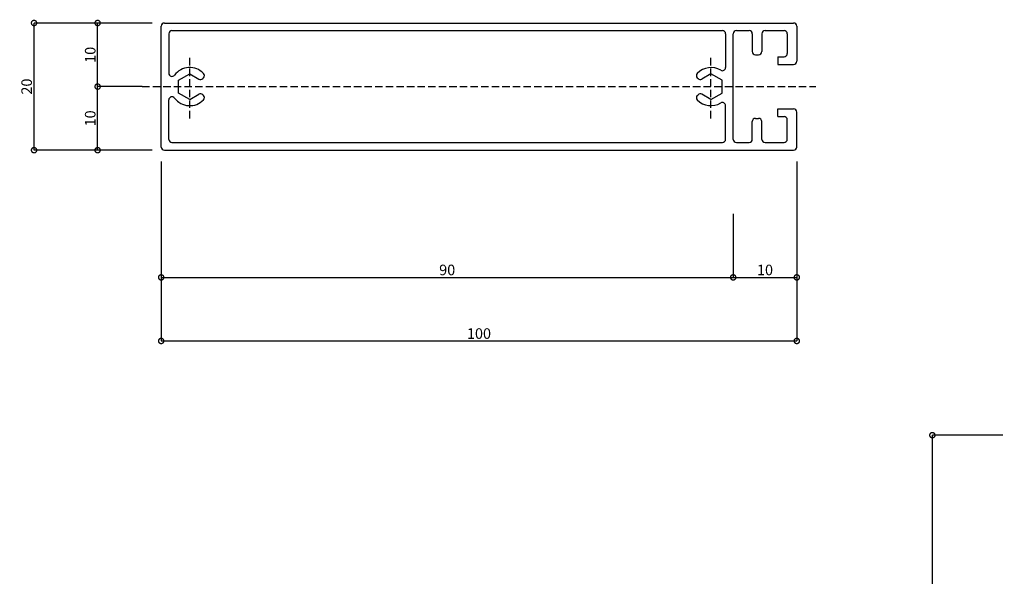
# Model space of a CAD drawing. Extents: x 722 to 1787, y -104 to 663.
# Drawn here: x 763 to 1228, y 400 to 663 of the extents above; entities that cross this region are included whole.
import ezdxf

# ---------------------------------------------------------------- set-up
doc = ezdxf.new("R2010")
doc.units = 0
doc.header["$MEASUREMENT"] = 0
doc.linetypes.add('PLINE5', pattern=[5, 3.5, -1.5])
doc.layers.get('0').update_dxf_attribs({"linetype": 'CONTINUOUS'})
doc.layers.get('Defpoints').update_dxf_attribs({"linetype": 'CONTINUOUS'})
doc.layers.add('寸法', color=7, linetype='CONTINUOUS')
doc.layers.add('躯体と製品', color=7, linetype='CONTINUOUS')
doc.styles.add('ACAD', font='romans.shx', dxfattribs={"width": 0.8, "height": 5, "bigfont": 'extfont.shx'})
doc.dimstyles.new('111', dxfattribs={"dimtxt": 5, "dimasz": 5, "dimexe": 0, "dimexo": 0, "dimgap": 1, "dimtad": 1, "dimtoh": 1, "dimdec": 0, "dimzin": 0, "dimdsep": 46, "dimtxsty": 'ACAD', "dimblk": 'DOTSMALL', "dimcen": 0.09, "dimclrd": 4, "dimclre": 4, "dimclrt": 3, "dimadec": 0, "dimazin": 0, "dimtfac": 1, "dimtdec": 0, "dimtix": 1, "dimtofl": 0, "dimtmove": 0, "dimatfit": 0, "dimldrblk": 'NONE', "dimfxl": 0, "dimtolj": 1, "dimtzin": 0, "dimarcsym": 0})

# ---------------------------------------------------------------- blocks, each defined once
blk = doc.blocks.new('_DotSmall')
at = {"color": 0, "linetype": 'ByBlock', "const_width": 0.5}
blk.add_lwpolyline([(-0.0625, 0, 1), (0.0625, 0, 1)], format="xyb", close=True, dxfattribs=at)
blk = doc.blocks.new('*D4')
at = {"layer": 'Defpoints', "color": 0, "linetype": 'Continuous'}
for p in [(770.12, 661.12), (825.89, 661.12), (825.89, 601.12)]:
    blk.add_point(p, dxfattribs=at)
at = {"layer": '寸法', "color": 4, "linetype": 'Continuous', "lineweight": -2}
for p, q in [((825.89, 661.12), (770.12, 661.12)), ((770.12, 601.12), (770.12, 661.12)), ((825.89, 601.12), (770.12, 601.12))]:
    blk.add_line(p, q, dxfattribs=at)
at = {"layer": '寸法', "color": 4, "linetype": 'Continuous', "lineweight": -2, "xscale": 5, "yscale": 5, "zscale": 5}
for p, rotation in [((770.12, 661.12), 90), ((770.12, 601.12), 270)]:
    blk.add_blockref('_DotSmall', p, dxfattribs=dict(at, rotation=rotation))
at = {"layer": '寸法', "color": 3, "linetype": 'Continuous', "insert": (766.62, 631.12), "char_height": 5, "attachment_point": 5, "rotation": 90, "style": 'ACAD'}
blk.add_mtext('\\A1;20', dxfattribs=at)
blk = doc.blocks.new('_None')
blk = doc.blocks.new('*D5')
at = {"layer": 'Defpoints', "color": 0, "linetype": 'Continuous'}
for p in [(800.12, 661.12), (825.89, 661.12), (821.12, 631.12)]:
    blk.add_point(p, dxfattribs=at)
at = {"layer": '寸法', "color": 4, "linetype": 'Continuous', "lineweight": -2}
for p, q in [((825.89, 661.12), (800.12, 661.12)), ((800.12, 631.12), (800.12, 661.12)), ((821.12, 631.12), (800.12, 631.12))]:
    blk.add_line(p, q, dxfattribs=at)
at = {"layer": '寸法', "color": 4, "linetype": 'Continuous', "lineweight": -2, "xscale": 5, "yscale": 5, "zscale": 5}
for p, rotation in [((800.12, 661.12), 90), ((800.12, 631.12), 270)]:
    blk.add_blockref('_DotSmall', p, dxfattribs=dict(at, rotation=rotation))
at = {"layer": '寸法', "color": 3, "linetype": 'Continuous', "insert": (796.62, 646.12), "char_height": 5, "attachment_point": 5, "rotation": 90, "style": 'ACAD'}
blk.add_mtext('\\A1;10', dxfattribs=at)
blk = doc.blocks.new('*D6')
at = {"layer": 'Defpoints', "color": 0, "linetype": 'Continuous'}
for p in [(800.12, 631.12), (821.12, 631.12), (825.89, 601.12)]:
    blk.add_point(p, dxfattribs=at)
at = {"layer": '寸法', "color": 4, "linetype": 'Continuous', "lineweight": -2}
for p, q in [((821.12, 631.12), (800.12, 631.12)), ((800.12, 601.12), (800.12, 631.12)), ((825.89, 601.12), (800.12, 601.12))]:
    blk.add_line(p, q, dxfattribs=at)
at = {"layer": '寸法', "color": 4, "linetype": 'Continuous', "lineweight": -2, "xscale": 5, "yscale": 5, "zscale": 5}
for p, rotation in [((800.12, 631.12), 90), ((800.12, 601.12), 270)]:
    blk.add_blockref('_DotSmall', p, dxfattribs=dict(at, rotation=rotation))
at = {"layer": '寸法', "color": 3, "linetype": 'Continuous', "insert": (796.62, 616.12), "char_height": 5, "attachment_point": 5, "rotation": 90, "style": 'ACAD'}
blk.add_mtext('\\A1;10', dxfattribs=at)
blk = doc.blocks.new('*D7')
at = {"layer": 'Defpoints', "color": 0, "linetype": 'Continuous'}
for p in [(830.12, 595.86), (1130.12, 595.86), (1130.12, 511.12)]:
    blk.add_point(p, dxfattribs=at)
at = {"layer": '寸法', "color": 4, "linetype": 'Continuous', "lineweight": -2}
for p, q in [((830.12, 595.86), (830.12, 511.12)), ((1130.12, 595.86), (1130.12, 511.12)), ((830.12, 511.12), (1130.12, 511.12))]:
    blk.add_line(p, q, dxfattribs=at)
at = {"layer": '寸法', "color": 4, "linetype": 'Continuous', "lineweight": -2, "xscale": 5, "yscale": 5, "zscale": 5, "rotation": 180}
blk.add_blockref('_DotSmall', (830.12, 511.12), dxfattribs=at)
at = {"layer": '寸法', "color": 4, "linetype": 'Continuous', "lineweight": -2, "xscale": 5, "yscale": 5, "zscale": 5}
blk.add_blockref('_DotSmall', (1130.12, 511.12), dxfattribs=at)
at = {"layer": '寸法', "color": 3, "linetype": 'Continuous', "insert": (980.12, 514.62), "char_height": 5, "attachment_point": 5, "style": 'ACAD'}
blk.add_mtext('\\A1;100', dxfattribs=at)
blk = doc.blocks.new('*D8')
at = {"layer": 'Defpoints', "color": 0, "linetype": 'Continuous'}
for p in [(830.12, 595.86), (1100.12, 571.12), (1100.12, 541.12)]:
    blk.add_point(p, dxfattribs=at)
at = {"layer": '寸法', "color": 4, "linetype": 'Continuous', "lineweight": -2}
for p, q in [((830.12, 595.86), (830.12, 541.12)), ((1100.12, 571.12), (1100.12, 541.12)), ((830.12, 541.12), (1100.12, 541.12))]:
    blk.add_line(p, q, dxfattribs=at)
at = {"layer": '寸法', "color": 4, "linetype": 'Continuous', "lineweight": -2, "xscale": 5, "yscale": 5, "zscale": 5, "rotation": 180}
blk.add_blockref('_DotSmall', (830.12, 541.12), dxfattribs=at)
at = {"layer": '寸法', "color": 4, "linetype": 'Continuous', "lineweight": -2, "xscale": 5, "yscale": 5, "zscale": 5}
blk.add_blockref('_DotSmall', (1100.12, 541.12), dxfattribs=at)
at = {"layer": '寸法', "color": 3, "linetype": 'Continuous', "insert": (965.12, 544.62), "char_height": 5, "attachment_point": 5, "style": 'ACAD'}
blk.add_mtext('\\A1;90', dxfattribs=at)
blk = doc.blocks.new('*D9')
at = {"layer": 'Defpoints', "color": 0, "linetype": 'Continuous'}
for p in [(1130.12, 595.86), (1100.12, 571.12), (1130.12, 541.12)]:
    blk.add_point(p, dxfattribs=at)
at = {"layer": '寸法', "color": 4, "linetype": 'Continuous', "lineweight": -2}
for p, q in [((1130.12, 595.86), (1130.12, 541.12)), ((1100.12, 571.12), (1100.12, 541.12)), ((1100.12, 541.12), (1130.12, 541.12))]:
    blk.add_line(p, q, dxfattribs=at)
at = {"layer": '寸法', "color": 4, "linetype": 'Continuous', "lineweight": -2, "xscale": 5, "yscale": 5, "zscale": 5, "rotation": 180}
blk.add_blockref('_DotSmall', (1100.12, 541.12), dxfattribs=at)
at = {"layer": '寸法', "color": 4, "linetype": 'Continuous', "lineweight": -2, "xscale": 5, "yscale": 5, "zscale": 5}
blk.add_blockref('_DotSmall', (1130.12, 541.12), dxfattribs=at)
at = {"layer": '寸法', "color": 3, "linetype": 'Continuous', "insert": (1115.12, 544.62), "char_height": 5, "attachment_point": 5, "style": 'ACAD'}
blk.add_mtext('\\A1;10', dxfattribs=at)
blk = doc.blocks.new('*D13')
at = {"layer": 'Defpoints', "color": 0, "linetype": 'Continuous'}
for p in [(1194.11, 466.66), (1227.44, 466.66), (1228.07, 219.59)]:
    blk.add_point(p, dxfattribs=at)
at = {"layer": '寸法', "color": 4, "linetype": 'Continuous', "lineweight": -2}
for p, q in [((1227.44, 466.66), (1194.11, 466.66)), ((1194.11, 219.59), (1194.11, 466.66)), ((1228.07, 219.59), (1194.11, 219.59))]:
    blk.add_line(p, q, dxfattribs=at)
at = {"layer": '寸法', "color": 4, "linetype": 'Continuous', "lineweight": -2, "xscale": 5, "yscale": 5, "zscale": 5}
for p, rotation in [((1194.11, 466.66), 90), ((1194.11, 219.59), 270)]:
    blk.add_blockref('_DotSmall', p, dxfattribs=dict(at, rotation=rotation))
at = {"layer": '寸法', "color": 3, "linetype": 'Continuous', "insert": (1190.61, 343.12), "char_height": 5, "attachment_point": 5, "rotation": 90, "style": 'ACAD'}
blk.add_mtext('\\A1;350以内', dxfattribs=at)

msp = doc.modelspace()

# ---------------------------------------------------------------- linework, layer by layer
at = {"layer": '躯体と製品', "color": 4, "linetype": 'Continuous'}
for p, q in [((831.62, 661.12), (1128.62, 661.12)), ((830.12, 602.62), (830.12, 659.62)), ((833.72, 656.02), (833.72, 637.42)), ((835.22, 657.52), (1095.02, 657.52)), ((1096.52, 656.02), (1096.52, 640.12)), ((1100.12, 606.22), (1100.12, 656.02)), ((1101.62, 657.52), (1107.62, 657.52)), ((1109.12, 656.02), (1109.12, 647.62)), ((1113.62, 656.02), (1113.62, 647.62)), ((1115.12, 657.52), (1124.12, 657.52)), ((1125.62, 656.02), (1125.62, 646.72)), ((1130.12, 659.62), (1130.12, 643.12)), ((1110.62, 646.12), (1112.12, 646.12)), ((1121.12, 645.22), (1124.12, 645.22)), ((1121.12, 645.22), (1121.12, 641.62)), ((1121.12, 641.62), (1128.62, 641.62)), ((838.37, 634.15), (843.62, 637.18)), ((843.62, 637.18), (847.93, 634.69)), ((1089.62, 637.18), (1085.31, 634.69)), ((1094.87, 634.15), (1089.62, 637.18)), ((838.37, 628.09), (838.37, 634.15)), ((850.07, 635.27), (849.74, 634.93)), ((1083.16, 635.27), (1083.5, 634.93)), ((1094.87, 628.09), (1094.87, 634.15)), ((843.62, 625.06), (838.37, 628.09)), ((843.62, 625.06), (847.93, 627.54)), ((1089.62, 625.06), (1085.31, 627.54)), ((1089.62, 625.06), (1094.87, 628.09)), ((833.72, 606.22), (833.72, 624.82)), ((850.07, 626.97), (849.74, 627.3)), ((1083.16, 626.97), (1083.5, 627.3)), ((1096.52, 606.22), (1096.52, 622.11)), ((1121.12, 617.02), (1121.12, 620.62)), ((1121.12, 620.62), (1128.62, 620.62)), ((1130.12, 602.62), (1130.12, 619.12)), ((1109.12, 606.22), (1109.12, 614.62)), ((1110.62, 616.12), (1112.12, 616.12)), ((1113.62, 606.22), (1113.62, 614.62)), ((1121.12, 617.02), (1124.12, 617.02)), ((1125.62, 606.22), (1125.62, 615.52)), ((835.22, 604.72), (1095.02, 604.72)), ((1101.62, 604.72), (1107.62, 604.72)), ((1115.12, 604.72), (1124.12, 604.72)), ((831.62, 601.12), (1128.62, 601.12))]:
    msp.add_line(p, q, dxfattribs=at)
at = {"layer": '躯体と製品', "color": 4, "linetype": 'PLINE5'}
for p, q in [((843.62, 616.12), (843.62, 646.12)), ((1089.62, 616.12), (1089.62, 646.12)), ((821.12, 631.12), (1139.12, 631.12))]:
    msp.add_line(p, q, dxfattribs=at)
at = {"layer": '躯体と製品', "color": 4, "linetype": 'Continuous'}
for centre, radius, start, end in [((831.62, 659.62), 1.5, 90, 180), ((1128.62, 659.62), 1.5, 0, 90), ((835.22, 656.02), 1.5, 90, 180), ((1095.02, 656.02), 1.5, 0, 90), ((1101.62, 656.02), 1.5, 90, 180), ((1107.62, 656.02), 1.5, 0, 90), ((1115.12, 656.02), 1.5, 90, 180), ((1124.12, 656.02), 1.5, 0, 90), ((1110.62, 647.62), 1.5, 180, 270), ((1112.12, 647.62), 1.5, 270, 0), ((1124.12, 646.72), 1.5, 270, 0), ((1128.62, 643.12), 1.5, 270, 0), ((835.22, 637.42), 1.5, 180, 323.1301), ((843.62, 631.12), 9, 44.014, 143.1301), ((849.01, 636.33), 1.5, 315, 44.014), ((1084.22, 636.33), 1.5, 135.986, 225), ((1089.62, 631.12), 9, 59.0503, 135.986), ((1095.02, 640.12), 1.5, 239.0503, 0), ((848.68, 635.99), 1.5, 240, 315), ((1084.56, 635.99), 1.5, 225, 300), ((848.68, 626.24), 1.5, 45, 120), ((1084.56, 626.24), 1.5, 60, 135), ((835.22, 624.82), 1.5, 36.8699, 180), ((843.62, 631.12), 9, 216.8699, 315.986), ((849.01, 625.91), 1.5, 315.986, 45), ((1084.22, 625.91), 1.5, 135, 224.014), ((1089.62, 631.12), 9, 224.014, 300.9497), ((1095.02, 622.11), 1.5, 0, 120.9497), ((1128.62, 619.12), 1.5, 0, 90), ((1110.62, 614.62), 1.5, 90, 180), ((1112.12, 614.62), 1.5, 0, 90), ((1124.12, 615.52), 1.5, 0, 90), ((835.22, 606.22), 1.5, 180, 270), ((1095.02, 606.22), 1.5, 270, 0), ((1101.62, 606.22), 1.5, 180, 270), ((1107.62, 606.22), 1.5, 270, 0), ((1115.12, 606.22), 1.5, 180, 270), ((1124.12, 606.22), 1.5, 270, 0), ((831.62, 602.62), 1.5, 180, 270), ((1128.62, 602.62), 1.5, 270, 0)]:
    msp.add_arc(centre, radius, start, end, dxfattribs=at)

# ---------------------------------------------------------------- dimensions: what is measured, and where the dimension line sits
at = {"layer": '寸法', "linetype": 'Continuous'}
for base, p1, p2, text, picture, middle in [((770.12, 661.12), (825.89, 601.12), (825.89, 661.12), '20', '*D4', (766.62, 631.12)), ((800.12, 661.12), (821.12, 631.12), (825.89, 661.12), '10', '*D5', (796.62, 646.12)), ((800.12, 631.12), (825.89, 601.12), (821.12, 631.12), '10', '*D6', (796.62, 616.12)), ((1194.11, 466.66), (1228.07, 219.59), (1227.44, 466.66), '350以内', '*D13', (1190.61, 343.12))]:
    dim = msp.add_linear_dim(base=base, p1=p1, p2=p2, angle=90, text=text, dimstyle='111', dxfattribs=at)
    dim.commit()
    dim.dimension.update_dxf_attribs({"geometry": picture, "text_midpoint": middle})
for base, p1, p2, text, picture, middle in [((1130.12, 511.12), (830.12, 595.86), (1130.12, 595.86), '100', '*D7', (980.12, 514.62)), ((1100.12, 541.12), (830.12, 595.86), (1100.12, 571.12), '90', '*D8', (965.12, 544.62)), ((1130.12, 541.12), (1100.12, 571.12), (1130.12, 595.86), '10', '*D9', (1115.12, 544.62))]:
    dim = msp.add_linear_dim(base=base, p1=p1, p2=p2, text=text, dimstyle='111', dxfattribs=at)
    dim.commit()
    dim.dimension.update_dxf_attribs({"geometry": picture, "text_midpoint": middle})

doc.saveas('drawing.dxf')
